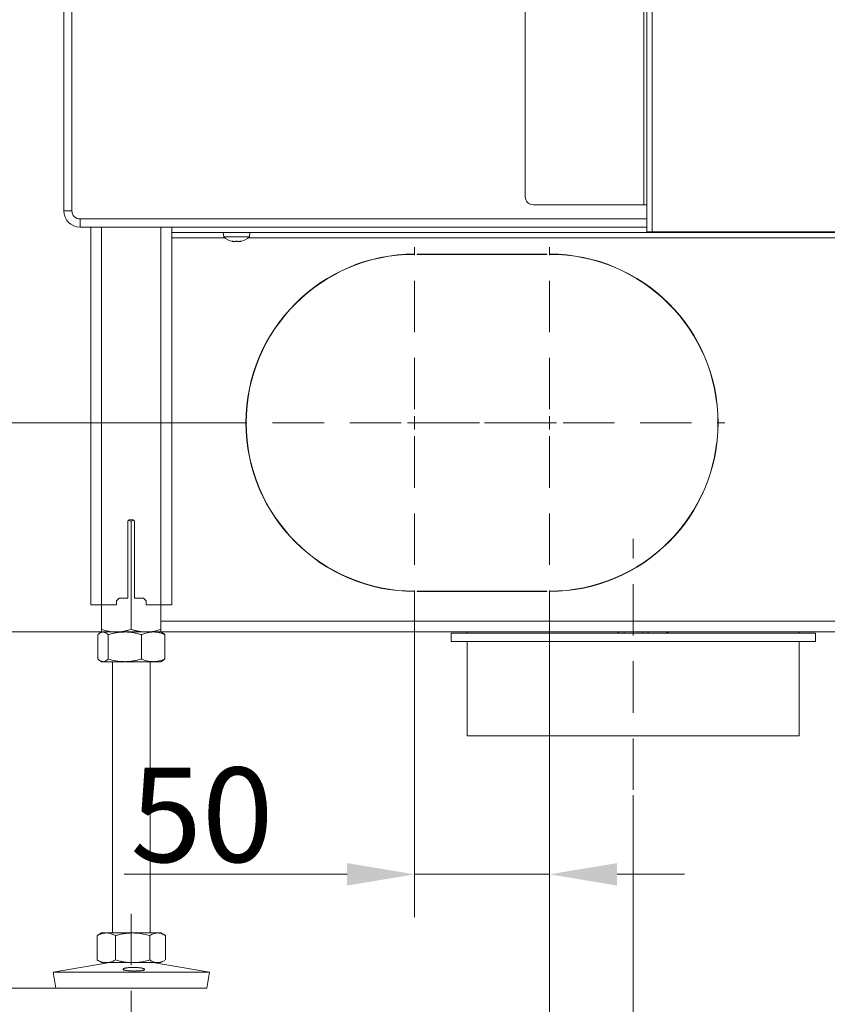
# Model space of a CAD drawing. Extents: x 3619 to 6098, y -1434 to 1459.
# Drawn here: x 5294 to 5593, y -48 to 317 of the extents above; entities that cross this region are included whole.
import ezdxf

# ---------------------------------------------------------------- set-up
doc = ezdxf.new("R2010")
doc.units = 0
doc.header["$LTSCALE"] = 5
doc.linetypes.add('HIDDEN', pattern=[1.905, 1.27, -0.635])
doc.layers.add('LAYER15', color=5, linetype='Continuous')
doc.layers.add('SLD-0', color=7, linetype='Continuous')
doc.styles.add('Brunner 2014', font='arial.ttf', dxfattribs={"height": 35})
doc.dimstyles.new('Brunner 2014', dxfattribs={"dimscale": 5, "dimtxt": 35, "dimasz": 5, "dimexe": 3.175, "dimexo": 0, "dimgap": 0.762, "dimtad": 1, "dimdec": 0, "dimrnd": 1e-08, "dimtxsty": 'Brunner 2014', "dimcen": 0.09, "dimdle": 10, "dimclrd": 7, "dimclre": 7, "dimclrt": 7, "dimadec": 1, "dimazin": 2, "dimtfac": 0.666667, "dimtdec": 0, "dimtmove": 0, "dimatfit": 3, "dimldrblk": 'Filled-1', "dimfxl": 1, "dimtolj": 1, "dimlwd": 5, "dimlwe": 5, "dimarcsym": 0})

# ---------------------------------------------------------------- blocks, each defined once
blk = doc.blocks.new('*D102')
at = {"layer": 'Defpoints', "color": 0, "lineweight": 5, "transparency": 16777216}
for p in [(5324.86, 89.81), (4901.86, -42.19), (5307.36, -42.19)]:
    blk.add_point(p, dxfattribs=at)
at = {"layer": 'SLD-0', "color": 7, "linetype": 'Continuous', "lineweight": 5, "transparency": 16777216}
for p, q in [((5324.86, 89.81), (4885.98, 89.81)), ((4901.86, 64.81), (4901.86, -17.19)), ((5307.36, -42.19), (4885.98, -42.19)), ((4901.86, -42.19), (4901.86, -249.81))]:
    blk.add_line(p, q, dxfattribs=at)
at = {"layer": 'SLD-0', "color": 7, "lineweight": 5, "transparency": 16777216}
for points in [[(4897.69, 64.81), (4906.03, 64.81), (4901.86, 89.81)], [(4897.69, -17.19), (4906.03, -17.19), (4901.86, -42.19)]]:
    blk.add_solid(points, dxfattribs=at)
at = {"layer": 'SLD-0', "color": 7, "lineweight": 15, "transparency": 16777216, "insert": (4862.28, -158.5), "char_height": 35, "attachment_point": 2, "rotation": 90, "style": 'Brunner 2014'}
blk.add_mtext('\\A1;32 - 134', dxfattribs=at)
blk = doc.blocks.new('Filled-1')
at = {"color": 0}
for p, q in [((0, 0), (-1, 0.167)), ((-1, 0.167), (-1, -0.167)), ((-1, 0), (0, 0)), ((-1, -0.167), (0, 0))]:
    blk.add_line(p, q, dxfattribs=at)
at = {"color": 0, "flags": 128}
blk.add_lwpolyline([(-1, -0.167), (0, 0), (-1, 0.167), (-1, -0.167)], dxfattribs=at)
at = {"color": 0}
blk.add_solid([(-1, -0.167), (0, 0), (-1, 0.167), (-1, -0.167)], dxfattribs=at)
blk = doc.blocks.new('*D104')
at = {"layer": 'Defpoints', "color": 0, "lineweight": 5, "transparency": 16777216}
for p in [(5375.35, 167.31), (5270.81, 89.81), (5324.35, 89.81)]:
    blk.add_point(p, dxfattribs=at)
at = {"layer": 'SLD-0', "color": 7, "linetype": 'Continuous', "lineweight": 5, "transparency": 16777216}
for p, q in [((5270.81, 167.31), (5270.81, 249.85)), ((5375.35, 167.31), (5254.94, 167.31)), ((5270.81, 114.81), (5270.81, 142.31)), ((5324.35, 89.81), (5254.94, 89.81))]:
    blk.add_line(p, q, dxfattribs=at)
at = {"layer": 'SLD-0', "color": 7, "lineweight": 5, "transparency": 16777216}
for points in [[(5266.64, 142.31), (5274.98, 142.31), (5270.81, 167.31)], [(5266.64, 114.81), (5274.98, 114.81), (5270.81, 89.81)]]:
    blk.add_solid(points, dxfattribs=at)
at = {"layer": 'SLD-0', "color": 5, "lineweight": 15, "transparency": 16777216, "insert": (5231.26, 221.08), "char_height": 35, "attachment_point": 2, "rotation": 90, "style": 'Brunner 2014'}
blk.add_mtext('\\A1;78', dxfattribs=at)
blk = doc.blocks.new('*D105')
at = {"layer": 'Defpoints', "color": 0, "lineweight": 5, "transparency": 16777216}
for p in [(5440.35, 102.31), (5490.35, 102.41), (5440.35, 0.03)]:
    blk.add_point(p, dxfattribs=at)
at = {"layer": 'SLD-0', "color": 7, "linetype": 'Continuous', "lineweight": 5, "transparency": 16777216}
for p, q in [((5440.35, 102.31), (5440.35, -15.85)), ((5490.35, 102.41), (5490.35, -15.85)), ((5415.35, 0.03), (5332.71, 0.03)), ((5490.35, 0.03), (5440.35, 0.03)), ((5515.35, 0.03), (5540.35, 0.03))]:
    blk.add_line(p, q, dxfattribs=at)
at = {"layer": 'SLD-0', "color": 7, "lineweight": 5, "transparency": 16777216}
for points in [[(5415.35, 4.19), (5415.35, -4.14), (5440.35, 0.03)], [(5515.35, 4.19), (5515.35, -4.14), (5490.35, 0.03)]]:
    blk.add_solid(points, dxfattribs=at)
at = {"layer": 'SLD-0', "color": 5, "lineweight": 15, "transparency": 16777216, "insert": (5361.53, 39.58), "char_height": 35, "attachment_point": 2, "style": 'Brunner 2014'}
blk.add_mtext('\\A1;50', dxfattribs=at)
blk = doc.blocks.new('*D106')
at = {"layer": 'Defpoints', "color": 0, "lineweight": 5, "transparency": 16777216}
for p in [(5873.35, 385.73), (5490.35, 102.41), (5490.35, -181.72)]:
    blk.add_point(p, dxfattribs=at)
at = {"layer": 'SLD-0', "color": 7, "linetype": 'Continuous', "lineweight": 5, "transparency": 16777216}
for p, q in [((5873.35, 385.73), (5873.35, -197.6)), ((5490.35, 102.41), (5490.35, -197.6)), ((5848.35, -181.72), (5515.35, -181.72))]:
    blk.add_line(p, q, dxfattribs=at)
at = {"layer": 'SLD-0', "color": 7, "lineweight": 5, "transparency": 16777216}
for points in [[(5515.35, -177.56), (5515.35, -185.89), (5490.35, -181.72)], [(5848.35, -177.56), (5848.35, -185.89), (5873.35, -181.72)]]:
    blk.add_solid(points, dxfattribs=at)
at = {"layer": 'SLD-0', "color": 5, "lineweight": 15, "transparency": 16777216, "insert": (5648.74, -142.15), "char_height": 35, "attachment_point": 2, "style": 'Brunner 2014'}
blk.add_mtext('\\A1;383', dxfattribs=at)
blk = doc.blocks.new('*D107')
at = {"layer": 'Defpoints', "color": 0, "lineweight": 5, "transparency": 16777216}
for p in [(5873.35, 385.73), (5521.35, 29.31), (5521.35, -112.19)]:
    blk.add_point(p, dxfattribs=at)
at = {"layer": 'SLD-0', "color": 7, "linetype": 'Continuous', "lineweight": 5, "transparency": 16777216}
for p, q in [((5873.35, 385.73), (5873.35, -128.07)), ((5521.35, 29.31), (5521.35, -128.07)), ((5848.35, -112.19), (5546.35, -112.19))]:
    blk.add_line(p, q, dxfattribs=at)
at = {"layer": 'SLD-0', "color": 7, "lineweight": 5, "transparency": 16777216}
for points in [[(5546.35, -108.02), (5546.35, -116.36), (5521.35, -112.19)], [(5848.35, -108.02), (5848.35, -116.36), (5873.35, -112.19)]]:
    blk.add_solid(points, dxfattribs=at)
at = {"layer": 'SLD-0', "color": 5, "lineweight": 15, "transparency": 16777216, "insert": (5659.47, -72.62), "char_height": 35, "attachment_point": 2, "style": 'Brunner 2014'}
blk.add_mtext('\\A1;352', dxfattribs=at)
blk = doc.blocks.new('*D110')
at = {"layer": 'Defpoints', "color": 0, "lineweight": 5, "transparency": 16777216}
for p in [(5071.16, 1078.07), (5332.62, 1078.07), (5324.36, 89.81)]:
    blk.add_point(p, dxfattribs=at)
at = {"layer": 'SLD-0', "color": 7, "linetype": 'Continuous', "lineweight": 5, "transparency": 16777216}
for p, q in [((5332.62, 1078.07), (5055.28, 1078.07)), ((5071.16, 114.81), (5071.16, 1053.07)), ((5324.36, 89.81), (5055.28, 89.81))]:
    blk.add_line(p, q, dxfattribs=at)
at = {"layer": 'SLD-0', "color": 7, "lineweight": 5, "transparency": 16777216}
for points in [[(5066.99, 1053.07), (5075.32, 1053.07), (5071.16, 1078.07)], [(5066.99, 114.81), (5075.32, 114.81), (5071.16, 89.81)]]:
    blk.add_solid(points, dxfattribs=at)
at = {"layer": 'SLD-0', "color": 7, "lineweight": 15, "transparency": 16777216, "insert": (5031.61, 568.89), "char_height": 35, "attachment_point": 2, "rotation": 90, "style": 'Brunner 2014'}
blk.add_mtext('\\A1;988', dxfattribs=at)
blk = doc.blocks.new('*D111')
at = {"layer": 'Defpoints', "color": 0, "linetype": 'HIDDEN', "lineweight": 5, "ltscale": 3, "transparency": 16777216}
for p in [(4983.37, 1221.49), (5527.36, 1221.49), (5324.87, 89.81)]:
    blk.add_point(p, dxfattribs=at)
at = {"layer": 'SLD-0', "color": 7, "linetype": 'Continuous', "lineweight": 5, "ltscale": 3, "transparency": 16777216}
for p, q in [((5527.36, 1221.49), (4967.5, 1221.49)), ((4983.37, 114.81), (4983.37, 1196.49)), ((5324.87, 89.81), (4967.5, 89.81))]:
    blk.add_line(p, q, dxfattribs=at)
at = {"layer": 'SLD-0', "color": 7, "linetype": 'HIDDEN', "lineweight": 5, "ltscale": 3, "transparency": 16777216}
for points in [[(4979.21, 1196.49), (4987.54, 1196.49), (4983.37, 1221.49)], [(4979.21, 114.81), (4987.54, 114.81), (4983.37, 89.81)]]:
    blk.add_solid(points, dxfattribs=at)
at = {"layer": 'SLD-0', "color": 1, "linetype": 'HIDDEN', "lineweight": 15, "ltscale": 3, "transparency": 16777216, "insert": (4943.8, 636.47), "char_height": 35, "attachment_point": 2, "rotation": 90, "style": 'Brunner 2014'}
blk.add_mtext('\\A1;1132', dxfattribs=at)
blk = doc.blocks.new('*D112')
at = {"layer": 'Defpoints', "color": 0, "linetype": 'HIDDEN', "lineweight": 5, "transparency": 16777216}
for p in [(5433.86, 1357.06), (4901.86, 89.81), (5329.86, 89.81)]:
    blk.add_point(p, dxfattribs=at)
at = {"layer": 'SLD-0', "color": 7, "linetype": 'Continuous', "lineweight": 5, "transparency": 16777216}
for p, q in [((5433.86, 1357.06), (4885.98, 1357.06)), ((4901.86, 1332.06), (4901.86, 114.81)), ((5329.86, 89.81), (4885.98, 89.81))]:
    blk.add_line(p, q, dxfattribs=at)
at = {"layer": 'SLD-0', "color": 7, "linetype": 'HIDDEN', "lineweight": 5, "transparency": 16777216}
for points in [[(4897.69, 1332.06), (4906.03, 1332.06), (4901.86, 1357.06)], [(4897.69, 114.81), (4906.03, 114.81), (4901.86, 89.81)]]:
    blk.add_solid(points, dxfattribs=at)
at = {"layer": 'SLD-0', "color": 1, "linetype": 'HIDDEN', "lineweight": 15, "transparency": 16777216, "insert": (4862.31, 704.15), "char_height": 35, "attachment_point": 2, "rotation": 90, "style": 'Brunner 2014'}
blk.add_mtext('\\A1;1267', dxfattribs=at)
blk = doc.blocks.new('*D122')
at = {"layer": 'Defpoints', "color": 0, "lineweight": 5, "transparency": 16777216}
for p in [(5873.35, 385.73), (5490.35, 102.41), (5490.35, -181.72)]:
    blk.add_point(p, dxfattribs=at)
at = {"layer": 'SLD-0', "color": 7, "linetype": 'Continuous', "lineweight": 5, "transparency": 16777216}
for p, q in [((5873.35, 385.73), (5873.35, -197.6)), ((5490.35, 102.41), (5490.35, -197.6)), ((5848.35, -181.72), (5515.35, -181.72))]:
    blk.add_line(p, q, dxfattribs=at)
at = {"layer": 'SLD-0', "color": 7, "lineweight": 5, "transparency": 16777216}
for points in [[(5515.35, -177.56), (5515.35, -185.89), (5490.35, -181.72)], [(5848.35, -177.56), (5848.35, -185.89), (5873.35, -181.72)]]:
    blk.add_solid(points, dxfattribs=at)
at = {"layer": 'SLD-0', "color": 5, "lineweight": 15, "transparency": 16777216, "insert": (5648.74, -142.15), "char_height": 35, "attachment_point": 2, "style": 'Brunner 2014'}
blk.add_mtext('\\A1;383', dxfattribs=at)
blk = doc.blocks.new('*D123')
at = {"layer": 'Defpoints', "color": 0, "lineweight": 5, "transparency": 16777216}
for p in [(5873.35, 385.73), (5521.35, 29.31), (5521.35, -112.19)]:
    blk.add_point(p, dxfattribs=at)
at = {"layer": 'SLD-0', "color": 7, "linetype": 'Continuous', "lineweight": 5, "transparency": 16777216}
for p, q in [((5873.35, 385.73), (5873.35, -128.07)), ((5521.35, 29.31), (5521.35, -128.07)), ((5848.35, -112.19), (5546.35, -112.19))]:
    blk.add_line(p, q, dxfattribs=at)
at = {"layer": 'SLD-0', "color": 7, "lineweight": 5, "transparency": 16777216}
for points in [[(5546.35, -108.02), (5546.35, -116.36), (5521.35, -112.19)], [(5848.35, -108.02), (5848.35, -116.36), (5873.35, -112.19)]]:
    blk.add_solid(points, dxfattribs=at)
at = {"layer": 'SLD-0', "color": 5, "lineweight": 15, "transparency": 16777216, "insert": (5659.47, -72.62), "char_height": 35, "attachment_point": 2, "style": 'Brunner 2014'}
blk.add_mtext('\\A1;352', dxfattribs=at)
blk = doc.blocks.new('*D130')
at = {"layer": 'Defpoints', "color": 0, "lineweight": 5, "transparency": 16777216}
for p in [(5151.26, 375.83), (5242.85, 375.83), (5324.35, 89.81)]:
    blk.add_point(p, dxfattribs=at)
at = {"layer": 'SLD-0', "color": 7, "linetype": 'Continuous', "lineweight": 5, "transparency": 16777216}
for p, q in [((5242.85, 375.83), (5135.38, 375.83)), ((5151.26, 114.81), (5151.26, 350.83)), ((5324.35, 89.81), (5135.38, 89.81))]:
    blk.add_line(p, q, dxfattribs=at)
at = {"layer": 'SLD-0', "color": 7, "lineweight": 5, "transparency": 16777216}
for points in [[(5147.09, 350.83), (5155.42, 350.83), (5151.26, 375.83)], [(5147.09, 114.81), (5155.42, 114.81), (5151.26, 89.81)]]:
    blk.add_solid(points, dxfattribs=at)
at = {"layer": 'SLD-0', "color": 7, "lineweight": 15, "transparency": 16777216, "insert": (5111.71, 232.82), "char_height": 35, "attachment_point": 2, "rotation": 90, "style": 'Brunner 2014'}
blk.add_mtext('\\A1;286', dxfattribs=at)

msp = doc.modelspace()

# ---------------------------------------------------------------- linework, layer by layer
at = {"color": 7, "linetype": 'Continuous', "lineweight": 15}
for p, q in [((5526.35, 238.08), (5526.35, 843.08)), ((5528.35, 238.08), (5528.35, 843.08)), ((5525.35, 248.08), (5525.35, 833.08)), ((5481.35, 251.08), (5481.35, 830.08)), ((5310.35, 420.81), (5310.35, 245.81)), ((5313.35, 420.81), (5313.35, 245.81)), ((5484.35, 248.08), (5525.35, 248.08)), ((5525.35, 248.08), (5526.35, 248.08)), ((5313.35, 245.81), (5310.35, 245.81)), ((5316.35, 242.81), (5316.35, 239.81)), ((5316.35, 242.81), (5526.35, 242.81)), ((5316.35, 239.81), (5526.35, 239.81)), ((5320.35, 239.81), (5320.35, 99.81)), ((5324.35, 239.81), (5324.35, 99.81)), ((5346.35, 239.81), (5346.35, 99.81)), ((5350.35, 239.81), (5350.35, 99.81)), ((5369.45, 237.81), (5369.59, 236.17)), ((5379.11, 236.17), (5379.25, 237.81)), ((5528.35, 238.08), (5526.35, 238.08)), ((5708.35, 238.08), (5528.35, 238.08)), ((5369.59, 236.17), (5379.11, 236.17)), ((5372.85, 234.55), (5372.85, 234.47)), ((5372.85, 234.47), (5372.85, 234.47)), ((5373.59, 234.47), (5373.59, 234.47)), ((5375.09, 234.47), (5375.09, 234.47)), ((5375.11, 234.47), (5375.11, 234.47)), ((5375.85, 234.56), (5375.85, 234.47)), ((5375.85, 234.47), (5375.85, 234.47)), ((5334.1, 102.31), (5334.1, 130.81)), ((5334.25, 131.16), (5335.35, 130.83)), ((5334.6, 131.31), (5336.1, 131.31)), ((5335.35, 130.83), (5336.47, 131.14)), ((5335.35, 130.83), (5335.35, 90.79)), ((5336.6, 130.81), (5336.6, 102.31)), ((5329.85, 101.31), (5330.85, 102.31)), ((5334.1, 102.31), (5330.85, 102.31)), ((5339.85, 102.31), (5336.6, 102.31)), ((5339.85, 102.31), (5340.85, 101.31)), ((5320.35, 99.81), (5324.35, 99.81)), ((5324.35, 99.81), (5324.35, 90.79)), ((5324.35, 99.81), (5329.85, 99.81)), ((5329.85, 101.31), (5329.85, 99.81)), ((5340.85, 99.81), (5340.85, 101.31)), ((5340.85, 99.81), (5346.35, 99.81)), ((5346.35, 99.81), (5346.35, 90.79)), ((5346.35, 99.81), (5350.35, 99.81)), ((5322.95, 88.83), (5322.95, 79.79)), ((5324.35, 89.81), (5323.82, 89.5)), ((5324.86, 89.81), (5324.35, 89.81)), ((5329.85, 89.81), (5324.35, 89.81)), ((5332.96, 89.81), (5324.86, 89.81)), ((5326.76, 88.83), (5326.76, 79.79)), ((5340.85, 89.81), (5329.85, 89.81)), ((5343.45, 89.81), (5332.96, 89.81)), ((5339.16, 88.83), (5339.16, 79.79)), ((5346.35, 89.81), (5343.45, 89.81)), ((5346.88, 89.5), (5346.35, 89.81)), ((5347.75, 88.83), (5347.75, 79.79)), ((5323.82, 79.12), (5324.35, 78.81)), ((5324.86, 78.81), (5324.35, 78.81)), ((5332.96, 78.81), (5324.86, 78.81)), ((5328.35, 78.81), (5328.35, -21.69)), ((5343.45, 78.81), (5332.96, 78.81)), ((5342.35, -21.69), (5342.35, 78.81)), ((5346.35, 78.81), (5343.45, 78.81)), ((5346.35, 78.81), (5346.88, 79.12)), ((5324.35, -21.69), (5322.94, -22.5)), ((5326.07, -21.69), (5324.35, -21.69)), ((5335.82, -21.69), (5326.07, -21.69)), ((5345.1, -21.69), (5335.82, -21.69)), ((5346.35, -21.69), (5345.1, -21.69)), ((5347.76, -22.5), (5346.35, -21.69)), ((5322.94, -22.5), (5322.66, -22.67)), ((5322.66, -22.67), (5322.66, -31.71)), ((5329.48, -22.67), (5329.48, -31.71)), ((5342.17, -22.67), (5342.17, -31.71)), ((5348.04, -22.67), (5348.04, -31.71)), ((5327.34, -32.69), (5306.35, -36.28)), ((5322.66, -31.71), (5322.94, -31.88)), ((5322.94, -31.88), (5324.35, -32.69)), ((5326.07, -32.69), (5324.35, -32.69)), ((5335.82, -32.69), (5326.07, -32.69)), ((5345.1, -32.69), (5335.82, -32.69)), ((5364.35, -36.28), (5343.36, -32.69)), ((5346.35, -32.69), (5345.1, -32.69)), ((5346.35, -32.69), (5347.76, -31.88)), ((5306.35, -36.28), (5307.36, -42.19)), ((5336.59, -36.28), (5306.35, -36.28)), ((5364.35, -36.28), (5336.59, -36.28)), ((5363.34, -42.19), (5364.35, -36.28)), ((5336.55, -42.19), (5307.36, -42.19)), ((5363.34, -42.19), (5336.55, -42.19))]:
    msp.add_line(p, q, dxfattribs=at)
at = {"color": 1, "linetype": 'Continuous', "lineweight": 15}
for p, q in [((5372.67, 234.58), (5372.67, 234.56)), ((5372.85, 234.55), (5372.85, 234.47)), ((5376.02, 234.58), (5376.02, 234.56))]:
    msp.add_line(p, q, dxfattribs=at)
at = {"color": 7, "linetype": 'Continuous', "lineweight": 15, "flags": 128}
msp.add_lwpolyline([(5372.85, 234.47), (5372.85, 234.47), (5372.85, 234.47), (5372.85, 234.47), (5372.85, 234.47), (5372.85, 234.47), (5372.85, 234.47), (5372.85, 234.47), (5372.85, 234.47)], dxfattribs=at)
at = {"color": 7, "linetype": 'Continuous', "lineweight": 15}
for centre, radius, start, end in [((5484.35, 251.08), 3, 180, 270), ((5316.35, 245.81), 6, 180, 270), ((5316.35, 245.81), 3, 180, 270), ((5374.35, 241.31), 7, 227.1907, 257.5975), ((5374.35, 241.31), 7, 282.3787, 312.8093), ((5334.6, 130.81), 0.5, 90, 180), ((5336.1, 130.81), 0.5, 0, 90)]:
    msp.add_arc(centre, radius, start, end, dxfattribs=at)
for points, knots in [([(5372.67, 234.56), (5372.66, 234.56), (5372.64, 234.57), (5372.65, 234.58), (5372.67, 234.58), (5372.72, 234.58), (5372.77, 234.57), (5372.81, 234.56), (5372.83, 234.56)], [0, 0, 0, 0, 0.173551, 0.347889, 0.518434, 0.685848, 0.853527, 1, 1, 1, 1]), ([(5372.85, 234.47), (5372.84, 234.47), (5372.83, 234.48), (5372.77, 234.51), (5372.7, 234.54), (5372.67, 234.56)], [0, 0, 0, 0, 0.339256, 0.688611, 1, 1, 1, 1]), ([(5372.83, 234.56), (5372.92, 234.54), (5373.1, 234.51), (5373.36, 234.48), (5373.51, 234.47), (5373.59, 234.47)], [0, 0, 0, 0, 0.339552, 0.688699, 1, 1, 1, 1]), ([(5373.59, 234.47), (5373.66, 234.47), (5373.82, 234.48), (5374.02, 234.51), (5374.12, 234.54), (5374.17, 234.56)], [0, 0, 0, 0, 0.339256, 0.68861, 1, 1, 1, 1]), ([(5374.17, 234.56), (5374.18, 234.56), (5374.21, 234.57), (5374.27, 234.58), (5374.34, 234.58), (5374.4, 234.58), (5374.46, 234.57), (5374.49, 234.56), (5374.5, 234.56)], [0, 0, 0, 0, 0.173655, 0.347991, 0.518533, 0.685946, 0.853626, 1, 1, 1, 1]), ([(5374.5, 234.56), (5374.55, 234.54), (5374.66, 234.51), (5374.86, 234.48), (5375.02, 234.47), (5375.09, 234.47)], [0, 0, 0, 0, 0.339565, 0.688725, 1, 1, 1, 1]), ([(5375.09, 234.47), (5375.17, 234.47), (5375.33, 234.48), (5375.59, 234.51), (5375.77, 234.54), (5375.85, 234.56)], [0, 0, 0, 0, 0.3392744, 0.6886494, 1, 1, 1, 1]), ([(5375.85, 234.56), (5375.87, 234.56), (5375.92, 234.57), (5375.97, 234.58), (5376.02, 234.58), (5376.04, 234.58), (5376.04, 234.57), (5376.02, 234.56), (5376.02, 234.56)], [0, 0, 0, 0, 0.1736021, 0.347939, 0.5184828, 0.6858959, 0.8535759, 1, 1, 1, 1]), ([(5376.02, 234.56), (5375.98, 234.54), (5375.91, 234.51), (5375.86, 234.48), (5375.85, 234.47), (5375.85, 234.47)], [0, 0, 0, 0, 0.339577, 0.688751, 1, 1, 1, 1]), ([(5322.95, 88.83), (5323.01, 88.88), (5323.12, 88.99), (5323.29, 89.13), (5323.46, 89.27), (5323.64, 89.39), (5323.81, 89.5), (5323.99, 89.6), (5324.17, 89.68), (5324.37, 89.75), (5324.6, 89.8), (5324.77, 89.81), (5324.86, 89.81)], [0, 0, 0, 0, 0.091452, 0.182937, 0.274537, 0.366182, 0.458367, 0.550613, 0.64306, 0.735581, 0.867663, 1, 1, 1, 1]), ([(5329.85, 89.81), (5329.72, 89.81), (5329.16, 89.82), (5327.74, 89.92), (5326.03, 90.26), (5324.77, 90.66), (5324.35, 90.79)], [0, 0, 0, 0, 0.070079, 0.299892, 0.764968, 1, 1, 1, 1]), ([(5324.35, 90.79), (5324.35, 90.65), (5324.35, 90.37), (5324.35, 90.06), (5324.35, 89.85), (5324.35, 89.82), (5324.35, 89.81)], [0, 0, 0, 0, 0.247269, 0.495363, 0.746874, 1, 1, 1, 1]), ([(5324.86, 89.81), (5324.98, 89.8), (5325.21, 89.79), (5325.69, 89.63), (5326.21, 89.33), (5326.6, 88.97), (5326.76, 88.83)], [0, 0, 0, 0, 0.185361, 0.3714255, 0.7477881, 1, 1, 1, 1]), ([(5326.76, 88.83), (5327.26, 88.97), (5328.26, 89.25), (5329.8, 89.56), (5331.37, 89.77), (5332.43, 89.8), (5332.96, 89.81)], [0, 0, 0, 0, 0.2472686, 0.4953626, 0.746874, 1, 1, 1, 1]), ([(5335.35, 90.79), (5334.9, 90.65), (5334.01, 90.37), (5332.65, 90.06), (5331.49, 89.89), (5330.56, 89.82), (5330.08, 89.81), (5329.85, 89.81)], [0, 0, 0, 0, 0.247356, 0.496035, 0.747032, 0.873304, 1, 1, 1, 1]), ([(5332.96, 89.81), (5333.11, 89.81), (5333.84, 89.8), (5335.13, 89.71), (5336.79, 89.44), (5338.13, 89.12), (5338.9, 88.9), (5339.16, 88.83)], [0, 0, 0, 0, 0.070065, 0.347299, 0.615845, 0.873485, 1, 1, 1, 1]), ([(5340.85, 89.81), (5340.6, 89.81), (5340.11, 89.82), (5339.45, 89.87), (5338.87, 89.94), (5338.36, 90.02), (5337.86, 90.11), (5337.35, 90.22), (5336.85, 90.34), (5336.35, 90.48), (5335.85, 90.63), (5335.51, 90.74), (5335.35, 90.79)], [0, 0, 0, 0, 0.13208, 0.264419, 0.355733, 0.447122, 0.538718, 0.630377, 0.722672, 0.815016, 0.90749, 1, 1, 1, 1]), ([(5339.16, 88.83), (5339.51, 88.97), (5340.2, 89.25), (5341.27, 89.56), (5342.35, 89.77), (5343.09, 89.8), (5343.45, 89.81)], [0, 0, 0, 0, 0.247269, 0.495363, 0.746874, 1, 1, 1, 1]), ([(5346.35, 90.79), (5345.9, 90.65), (5344.78, 90.3), (5342.94, 89.9), (5341.55, 89.84), (5340.85, 89.81)], [0, 0, 0, 0, 0.2522562, 0.6238484, 1, 1, 1, 1]), ([(5343.45, 89.81), (5343.56, 89.81), (5343.99, 89.8), (5344.76, 89.73), (5345.76, 89.53), (5346.76, 89.23), (5347.42, 88.96), (5347.75, 88.83)], [0, 0, 0, 0, 0.070062, 0.299817, 0.530834, 0.765027, 1, 1, 1, 1]), ([(5346.35, 89.81), (5346.35, 89.81), (5346.35, 89.82), (5346.35, 89.89), (5346.35, 90.09), (5346.35, 90.39), (5346.35, 90.66), (5346.35, 90.79)], [0, 0, 0, 0, 0.070062, 0.299817, 0.530834, 0.765027, 1, 1, 1, 1]), ([(5347.75, 88.83), (5347.67, 88.9), (5347.51, 89.05), (5347.3, 89.22), (5347.1, 89.37), (5346.97, 89.45), (5346.89, 89.5), (5346.87, 89.51)], [0, 0, 0, 0, 0.27071, 0.541617, 0.74083, 0.940156, 1, 1, 1, 1]), ([(5324.86, 78.81), (5324.77, 78.81), (5324.6, 78.82), (5324.37, 78.87), (5324.17, 78.94), (5323.99, 79.02), (5323.82, 79.11), (5323.64, 79.22), (5323.47, 79.34), (5323.3, 79.48), (5323.12, 79.63), (5323.01, 79.74), (5322.95, 79.79)], [0, 0, 0, 0, 0.13208, 0.264419, 0.355733, 0.447122, 0.538718, 0.630377, 0.722672, 0.815016, 0.90749, 1, 1, 1, 1]), ([(5326.76, 79.79), (5326.6, 79.65), (5325.98, 79.07), (5325.34, 78.92), (5324.86, 78.81)], [0, 0, 0, 0, 0.252564, 1, 1, 1, 1]), ([(5332.96, 78.81), (5332.81, 78.81), (5331.7, 78.82), (5329.6, 79.03), (5327.71, 79.54), (5326.76, 79.79)], [0, 0, 0, 0, 0.070096, 0.530788, 1, 1, 1, 1]), ([(5339.16, 79.79), (5338.91, 79.72), (5338.16, 79.5), (5336.89, 79.2), (5335.6, 78.99), (5334.55, 78.87), (5333.76, 78.82), (5333.23, 78.81), (5332.96, 78.81)], [0, 0, 0, 0, 0.123755, 0.371842, 0.620981, 0.746841, 0.873308, 1, 1, 1, 1]), ([(5343.45, 78.81), (5343.35, 78.81), (5342.92, 78.82), (5342.15, 78.89), (5341.14, 79.09), (5340.15, 79.39), (5339.49, 79.66), (5339.16, 79.79)], [0, 0, 0, 0, 0.070062, 0.299817, 0.530834, 0.765027, 1, 1, 1, 1]), ([(5347.75, 79.79), (5347.05, 79.52), (5345.64, 78.96), (5344.19, 78.86), (5343.45, 78.81)], [0, 0, 0, 0, 0.495458, 1, 1, 1, 1]), ([(5346.87, 79.11), (5346.89, 79.12), (5346.96, 79.16), (5347.1, 79.25), (5347.3, 79.39), (5347.51, 79.57), (5347.67, 79.72), (5347.75, 79.79)], [0, 0, 0, 0, 0.053556, 0.255904, 0.458376, 0.729082, 1, 1, 1, 1]), ([(5322.66, -22.67), (5322.93, -22.53), (5323.49, -22.25), (5324.33, -21.94), (5325.19, -21.73), (5325.78, -21.7), (5326.07, -21.69)], [0, 0, 0, 0, 0.247269, 0.495363, 0.746874, 1, 1, 1, 1]), ([(5326.07, -21.69), (5326.15, -21.69), (5326.49, -21.7), (5327.11, -21.77), (5327.9, -21.97), (5328.69, -22.27), (5329.21, -22.54), (5329.48, -22.67)], [0, 0, 0, 0, 0.070062, 0.299817, 0.530834, 0.765027, 1, 1, 1, 1]), ([(5329.48, -22.67), (5329.74, -22.6), (5330.26, -22.45), (5330.98, -22.28), (5331.63, -22.13), (5332.22, -22.02), (5332.81, -21.92), (5333.4, -21.84), (5334, -21.77), (5334.61, -21.73), (5335.21, -21.7), (5335.62, -21.69), (5335.82, -21.69)], [0, 0, 0, 0, 0.126043, 0.252179, 0.344933, 0.437739, 0.530723, 0.623775, 0.717611, 0.811532, 0.905719, 1, 1, 1, 1]), ([(5335.82, -21.69), (5336.39, -21.71), (5337.74, -21.74), (5339.87, -22.06), (5341.4, -22.47), (5342.17, -22.67)], [0, 0, 0, 0, 0.264443, 0.630356, 1, 1, 1, 1]), ([(5342.17, -22.67), (5342.4, -22.53), (5342.88, -22.25), (5343.61, -21.94), (5344.35, -21.73), (5344.85, -21.7), (5345.1, -21.69)], [0, 0, 0, 0, 0.247269, 0.495363, 0.746874, 1, 1, 1, 1]), ([(5345.1, -21.69), (5345.17, -21.69), (5345.52, -21.7), (5346.13, -21.79), (5346.92, -22.06), (5347.55, -22.38), (5347.92, -22.6), (5348.04, -22.67)], [0, 0, 0, 0, 0.070065, 0.347299, 0.615845, 0.873485, 1, 1, 1, 1]), ([(5326.07, -32.69), (5325.99, -32.69), (5325.64, -32.68), (5325.03, -32.61), (5324.23, -32.41), (5323.44, -32.11), (5322.92, -31.84), (5322.66, -31.71)], [0, 0, 0, 0, 0.070062, 0.299817, 0.530834, 0.765027, 1, 1, 1, 1]), ([(5329.48, -31.71), (5328.92, -31.98), (5327.8, -32.54), (5326.65, -32.64), (5326.07, -32.69)], [0, 0, 0, 0, 0.495458, 1, 1, 1, 1]), ([(5335.82, -32.69), (5335.62, -32.69), (5335.22, -32.69), (5334.63, -32.66), (5334.03, -32.61), (5333.43, -32.55), (5332.83, -32.46), (5332.24, -32.36), (5331.64, -32.25), (5330.98, -32.11), (5330.26, -31.93), (5329.74, -31.78), (5329.48, -31.71)], [0, 0, 0, 0, 0.092626, 0.185341, 0.278321, 0.371384, 0.465325, 0.559339, 0.653551, 0.747821, 0.873861, 1, 1, 1, 1]), ([(5342.17, -31.71), (5340.63, -32.1), (5338.54, -32.62), (5336.39, -32.68), (5335.82, -32.69)], [0, 0, 0, 0, 0.735329, 1, 1, 1, 1]), ([(5345.1, -32.69), (5345.03, -32.69), (5344.73, -32.68), (5343.98, -32.58), (5343.06, -32.24), (5342.39, -31.84), (5342.17, -31.71)], [0, 0, 0, 0, 0.070079, 0.299892, 0.764968, 1, 1, 1, 1]), ([(5347.75, -31.87), (5347.61, -31.95), (5347.23, -32.18), (5346.6, -32.44), (5345.98, -32.61), (5345.48, -32.68), (5345.23, -32.69), (5345.1, -32.69)], [0, 0, 0, 0, 0.165415, 0.441473, 0.719658, 0.859468, 1, 1, 1, 1]), ([(5338.78, -35.68), (5338.6, -35.7), (5338.23, -35.73), (5337.61, -35.77), (5336.96, -35.79), (5336.28, -35.79), (5335.61, -35.78), (5334.96, -35.75), (5334.34, -35.71), (5333.78, -35.65), (5333.29, -35.57), (5332.89, -35.49), (5332.58, -35.39), (5332.38, -35.29), (5332.29, -35.18), (5332.31, -35.07), (5332.45, -34.95), (5332.69, -34.84), (5333.05, -34.74), (5333.49, -34.64), (5334.01, -34.56), (5334.59, -34.5), (5335.23, -34.46), (5335.89, -34.44), (5336.57, -34.44), (5337.24, -34.47), (5337.89, -34.52), (5338.48, -34.59), (5339.02, -34.67), (5339.47, -34.77), (5339.85, -34.87), (5340.11, -34.99), (5340.27, -35.1), (5340.32, -35.21), (5340.25, -35.32), (5340.07, -35.42), (5339.79, -35.52), (5339.37, -35.61), (5338.99, -35.65), (5338.78, -35.68)], [0, 0, 0, 0, 0.0264489, 0.0536645, 0.0801136, 0.1073304, 0.1337674, 0.1609709, 0.187411, 0.2146166, 0.2410772, 0.268304, 0.2947832, 0.3220303, 0.3485087, 0.375756, 0.4022171, 0.4294464, 0.4558943, 0.4831089, 0.5095609, 0.5367794, 0.5632396, 0.5904673, 0.6169252, 0.6441506, 0.6706069, 0.6978303, 0.7242908, 0.7515189, 0.7779746, 0.8051979, 0.8316454, 0.8588595, 0.8853142, 0.912535, 0.9390082, 0.9662486, 1, 1, 1, 1])]:
    msp.add_open_spline(points, degree=3, knots=knots, dxfattribs=at)
at = {"layer": 'LAYER15', "linetype": 'Continuous', "lineweight": 15}
for p, q in [((5350.35, 237.81), (5700.35, 237.81)), ((5350.35, 235.81), (5370.02, 235.81)), ((5378.68, 235.81), (5685.02, 235.81)), ((5440.35, 229.81), (5440.35, 229.71)), ((5441.35, 229.71), (5441.35, 229.81)), ((5441.35, 229.81), (5489.35, 229.81)), ((5489.35, 229.81), (5489.35, 229.71)), ((5490.35, 229.71), (5490.35, 229.81)), ((5441.35, 229.71), (5489.35, 229.71)), ((5440.35, 104.91), (5440.35, 104.81)), ((5441.35, 104.91), (5489.35, 104.91)), ((5441.35, 104.91), (5441.35, 104.81)), ((5441.35, 104.81), (5489.35, 104.81)), ((5489.35, 104.91), (5489.35, 104.81)), ((5490.35, 104.91), (5490.35, 104.81)), ((5346.35, 93.81), (5704.35, 93.81)), ((5346.35, 89.81), (5704.35, 89.81)), ((5453.85, 89.31), (5453.85, 86.31)), ((5588.85, 89.31), (5453.85, 89.31)), ((5459.85, 89.31), (5459.85, 89.81)), ((5515.66, 89.81), (5515.66, 89.31)), ((5515.85, 89.81), (5515.85, 89.31)), ((5517.95, 89.81), (5517.95, 89.31)), ((5524.75, 89.31), (5524.75, 89.81)), ((5526.85, 89.81), (5526.85, 89.31)), ((5533.85, 89.56), (5533.85, 89.81)), ((5533.85, 89.56), (5534.27, 89.56)), ((5534.27, 89.56), (5534.27, 89.81)), ((5582.85, 89.31), (5582.85, 89.81)), ((5588.85, 89.31), (5588.85, 86.31)), ((5588.85, 86.31), (5453.85, 86.31)), ((5459.85, 51.31), (5459.85, 86.31)), ((5582.85, 51.31), (5582.85, 86.31)), ((5582.85, 51.31), (5459.85, 51.31))]:
    msp.add_line(p, q, dxfattribs=at)
for centre, radius, start, end in [((5440.35, 167.31), 62.5, 90, 270), ((5490.35, 167.31), 62.5, 270, 90), ((5440.35, 167.31), 62.4, 90, 270), ((5490.35, 167.31), 62.4, 270, 90)]:
    msp.add_arc(centre, radius, start, end, dxfattribs=at)
for points, knots in [([(5533.78, 89.31), (5533.8, 89.36), (5533.84, 89.43), (5533.85, 89.52), (5533.85, 89.56)], [0, 0, 0, 0, 0.57855, 1, 1, 1, 1]), ([(5534.27, 89.56), (5534.27, 89.5), (5534.26, 89.41), (5534.21, 89.34), (5534.2, 89.31)], [0, 0, 0, 0, 0.63475, 1, 1, 1, 1])]:
    msp.add_open_spline(points, degree=3, knots=knots, dxfattribs=at)
at = {"layer": 'SLD-0', "color": 5, "linetype": 'HIDDEN', "lineweight": 15, "ltscale": 3}
for p, q in [((5440.35, 172.31), (5440.35, 232.31)), ((5490.35, 172.31), (5490.35, 232.31)), ((5440.35, 167.31), (5440.35, 169.81)), ((5490.35, 167.31), (5490.35, 169.81)), ((5435.35, 167.31), (5375.35, 167.31)), ((5485.35, 167.31), (5425.35, 167.31)), ((5440.35, 167.31), (5437.85, 167.31)), ((5440.35, 167.31), (5440.35, 164.81)), ((5440.35, 167.31), (5442.85, 167.31)), ((5445.35, 167.31), (5505.35, 167.31)), ((5490.35, 167.31), (5487.85, 167.31)), ((5490.35, 167.31), (5490.35, 164.81)), ((5490.35, 167.31), (5492.85, 167.31)), ((5495.35, 167.31), (5555.35, 167.31)), ((5440.35, 162.31), (5440.35, 102.31)), ((5490.35, 162.31), (5490.35, 102.31)), ((5521.35, 31.31), (5521.35, 124.31))]:
    msp.add_line(p, q, dxfattribs=at)
at = {"layer": 'SLD-0', "linetype": 'HIDDEN', "lineweight": 15, "ltscale": 3}
msp.add_line((5335.35, -62.19), (5335.35, -12.69), dxfattribs=at)

# ---------------------------------------------------------------- dimensions: what is measured, and where the dimension line sits
at = {"layer": 'SLD-0', "linetype": 'HIDDEN', "lineweight": 15}
dim = msp.add_linear_dim(base=(4901.86, 89.81), p1=(5433.86, 1357.06), p2=(5329.86, 89.81), angle=90, dimstyle='Brunner 2014', override={"dimclrt": 1}, dxfattribs=at)
dim.commit()
dim.dimension.update_dxf_attribs({"geometry": '*D112', "text_midpoint": (4901.86, 704.15), "dimtype": 160})
at = {"layer": 'SLD-0', "color": 0, "linetype": 'HIDDEN', "lineweight": 15, "ltscale": 3}
dim = msp.add_linear_dim(base=(4983.37, 1221.49), p1=(5324.87, 89.81), p2=(5527.36, 1221.49), angle=90, dimstyle='Brunner 2014', override={"dimclrt": 1}, dxfattribs=at)
dim.commit()
dim.dimension.update_dxf_attribs({"geometry": '*D111', "text_midpoint": (4983.37, 636.47), "dimtype": 160})
at = {"layer": 'SLD-0', "lineweight": 15}
for base, p1, p2, picture, middle in [((5071.16, 1078.07), (5324.36, 89.81), (5332.62, 1078.07), '*D110', (5071.16, 568.89)), ((5151.26, 375.83), (5324.35, 89.81), (5242.85, 375.83), '*D130', (5151.26, 232.82))]:
    dim = msp.add_linear_dim(base=base, p1=p1, p2=p2, angle=90, dimstyle='Brunner 2014', dxfattribs=at)
    dim.commit()
    dim.dimension.update_dxf_attribs({"geometry": picture, "text_midpoint": middle, "dimtype": 160})
for base, p1, p2, picture, middle in [((5490.35, -181.72), (5873.35, 385.73), (5490.35, 102.41), '*D106', (5648.74, -181.72)), ((5490.35, -181.72), (5873.35, 385.73), (5490.35, 102.41), '*D122', (5648.74, -181.72)), ((5521.35, -112.19), (5873.35, 385.73), (5521.35, 29.31), '*D107', (5659.47, -112.19)), ((5521.35, -112.19), (5873.35, 385.73), (5521.35, 29.31), '*D123', (5659.47, -112.19)), ((5440.35, 0.03), (5490.35, 102.41), (5440.35, 102.31), '*D105', (5361.53, 0.03))]:
    dim = msp.add_linear_dim(base=base, p1=p1, p2=p2, dimstyle='Brunner 2014', override={"dimclrt": 5}, dxfattribs=at)
    dim.commit()
    dim.dimension.update_dxf_attribs({"geometry": picture, "text_midpoint": middle, "dimtype": 160})
dim = msp.add_linear_dim(base=(5270.81146311, 89.80937648), p1=(5375.34892648, 167.30937648), p2=(5324.34892648, 89.80937648), angle=90, dimstyle='Brunner 2014', override={"dimclrt": 5}, dxfattribs=at)
dim.commit()
dim.dimension.update_dxf_attribs({"geometry": '*D104', "text_midpoint": (5270.81146311, 221.08015411), "dimtype": 160})
dim = msp.add_linear_dim(base=(4901.86, -42.19), p1=(5324.86, 89.81), p2=(5307.36, -42.19), angle=90, text='32 - 134', dimstyle='Brunner 2014', dxfattribs=at)
dim.commit()
dim.dimension.update_dxf_attribs({"geometry": '*D102', "text_midpoint": (4901.86, -158.5), "dimtype": 160})

doc.saveas('drawing.dxf')
